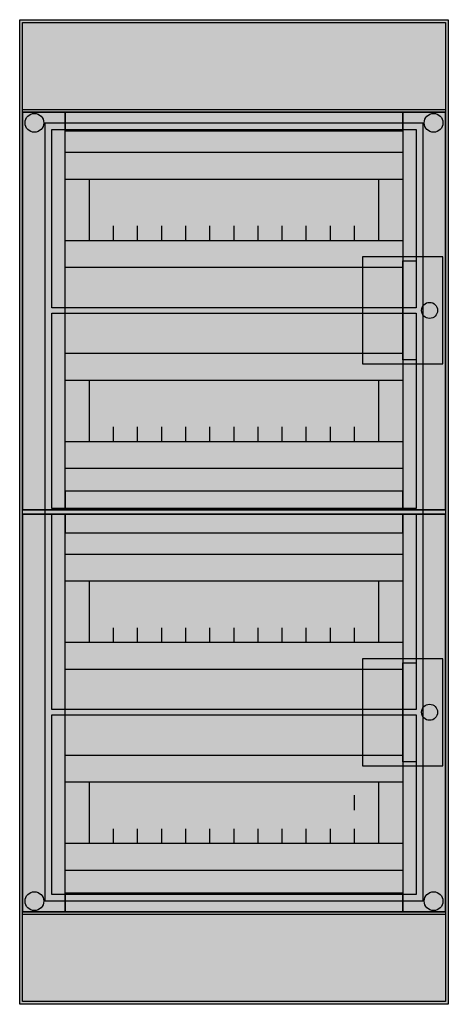
# Model space of a CAD drawing. Extents: x -2.2 to 29.8, y -8 to 65.5.
import ezdxf

# ---------------------------------------------------------------- set-up
doc = ezdxf.new("R2010")
doc.units = 0
doc.header["$MEASUREMENT"] = 0
doc.linetypes.add('L000000020000808080', pattern=[0])
doc.linetypes.add('L000000020000FFFFFF', pattern=[0])
doc.layers.get('0').update_dxf_attribs({"linetype": 'CONTINUOUS'})
for name, color, linetype in [('1', 7, 'CONTINUOUS'), ('29', 7, 'CONTINUOUS'), ('3', 7, 'CONTINUOUS'), ('47', 7, 'CONTINUOUS')]:
    doc.layers.add(name, color=color, linetype=linetype)

# ---------------------------------------------------------------- blocks, each defined once
blk = doc.blocks.new('M65W448TN3_E')
at = {"color": 7, "linetype": 'CONTINUOUS'}
for points in [[(29.8, 65.5), (29.8, -8), (-2.2, -8), (-2.2, 65.5)], [(29.6, 65.3), (29.6, -7.8), (-2, -7.8), (-2, 65.3)], [(29.6, 58.8), (29.6, -1.3), (-2, -1.3), (-2, 58.8)], [(27.9, 57.8), (27.9, -0.3), (-0.3, -0.3), (-0.3, 57.8)]]:
    blk.add_lwpolyline(points, close=True, dxfattribs=at)
for centre in [(-1.1, 57.8), (28.7, 57.8), (-1.1, -0.3), (28.7, -0.3)]:
    blk.add_circle(centre, 0.7, dxfattribs=at)
at = {"color": 255, "linetype": 'CONTINUOUS'}
for points in [[(29.8, 65.5), (29.8, -8), (-2.2, 65.5), (-2.2, -8)], [(29.6, 65.3), (29.6, -7.8), (-2, 65.3), (-2, -7.8)]]:
    blk.add_solid(points, dxfattribs=at)
at = {"layer": '1', "color": 7, "linetype": 'CONTINUOUS'}
for points in [[(27.4, 57.3), (27.4, 44), (0.2, 44), (0.2, 57.3)], [(26.4, 55.6), (26.4, 47), (1.2, 47), (1.2, 55.6)], [(26.4, 53.6), (26.4, 49), (1.2, 49), (1.2, 53.6)], [(24.6, 53.6), (24.6, 49), (3, 49), (3, 53.6)], [(27.4, 43.6), (27.4, 29), (0.2, 29), (0.2, 43.6)], [(26.4, 40.6), (26.4, 32), (1.2, 32), (1.2, 40.6)], [(26.4, 38.6), (26.4, 34), (1.2, 34), (1.2, 38.6)], [(24.6, 38.6), (24.6, 34), (3, 34), (3, 38.6)], [(27.4, 28.6), (27.4, 14), (0.2, 14), (0.2, 28.6)], [(26.4, 25.6), (26.4, 17), (1.2, 17), (1.2, 25.6)], [(26.4, 23.6), (26.4, 19), (1.2, 19), (1.2, 23.6)], [(24.6, 23.6), (24.6, 19), (3, 19), (3, 23.6)], [(27.4, 13.6), (27.4, 0.2), (0.2, 0.2), (0.2, 13.6)], [(26.4, 10.6), (26.4, 2), (1.2, 2), (1.2, 10.6)], [(26.4, 8.6), (26.4, 4), (1.2, 4), (1.2, 8.6)], [(24.6, 8.6), (24.6, 4), (3, 4), (3, 8.6)]]:
    blk.add_lwpolyline(points, close=True, dxfattribs=at)
for points in [[(4.8, 49), (4.8, 50.1)], [(6.6, 49), (6.6, 50.1), (6.6, 50.1)], [(8.4, 49), (8.4, 50.1)], [(10.2, 49), (10.2, 50.1)], [(12, 49), (12, 50.1)], [(13.8, 49), (13.8, 50.1)], [(15.6, 49), (15.6, 50.1)], [(17.4, 49), (17.4, 50.1)], [(19.2, 49), (19.2, 50.1)], [(21, 49), (21, 50.1)], [(22.8, 49), (22.8, 50.1)], [(22.8, 49), (22.8, 50.1)], [(4.8, 34), (4.8, 35.1)], [(6.6, 34), (6.6, 35.1), (6.6, 35.1)], [(8.4, 34), (8.4, 35.1)], [(10.2, 34), (10.2, 35.1)], [(12, 34), (12, 35.1)], [(13.8, 34), (13.8, 35.1)], [(15.6, 34), (15.6, 35.1)], [(17.4, 34), (17.4, 35.1)], [(19.2, 34), (19.2, 35.1)], [(21, 34), (21, 35.1)], [(22.8, 34), (22.8, 35.1)], [(22.8, 34), (22.8, 35.1)], [(4.8, 19), (4.8, 20.1)], [(6.6, 19), (6.6, 20.1), (6.6, 20.1)], [(8.4, 19), (8.4, 20.1)], [(10.2, 19), (10.2, 20.1)], [(12, 19), (12, 20.1)], [(13.8, 19), (13.8, 20.1)], [(15.6, 19), (15.6, 20.1)], [(17.4, 19), (17.4, 20.1)], [(19.2, 19), (19.2, 20.1)], [(21, 19), (21, 20.1)], [(22.8, 19), (22.8, 20.1)], [(22.8, 19), (22.8, 20.1)], [(22.8, 6.5), (22.8, 7.6)], [(4.8, 4), (4.8, 5.1)], [(6.6, 4), (6.6, 5.1), (6.6, 5.1)], [(8.4, 4), (8.4, 5.1)], [(10.2, 4), (10.2, 5.1)], [(12, 4), (12, 5.1)], [(13.8, 4), (13.8, 5.1)], [(15.6, 4), (15.6, 5.1)], [(17.4, 4), (17.4, 5.1)], [(19.2, 4), (19.2, 5.1)], [(21, 4), (21, 5.1)], [(22.8, 4), (22.8, 5.1)]]:
    blk.add_lwpolyline(points, dxfattribs=at)
at = {"layer": '1', "color": 255, "linetype": 'CONTINUOUS'}
for points in [[(27.4, 57.3), (27.4, 44), (0.2, 57.3), (0.2, 44)], [(27.4, 43.6), (27.4, 29), (0.2, 43.6), (0.2, 29)], [(27.4, 28.6), (27.4, 14), (0.2, 28.6), (0.2, 14)], [(27.4, 13.6), (27.4, 0.2), (0.2, 13.6), (0.2, 0.2)]]:
    blk.add_solid(points, dxfattribs=at)
at = {"layer": '29', "color": 7, "linetype": 'CONTINUOUS'}
for points in [[(27.4, 57.3), (27.4, 44), (0.2, 44), (0.2, 57.3)], [(26.4, 55.6), (26.4, 47), (1.2, 47), (1.2, 55.6)], [(26.4, 53.6), (26.4, 49), (1.2, 49), (1.2, 53.6)], [(24.6, 53.6), (24.6, 49), (3, 49), (3, 53.6)], [(27.4, 43.6), (27.4, 29), (0.2, 29), (0.2, 43.6)], [(26.4, 40.6), (26.4, 32), (1.2, 32), (1.2, 40.6)], [(26.4, 38.6), (26.4, 34), (1.2, 34), (1.2, 38.6)], [(24.6, 38.6), (24.6, 34), (3, 34), (3, 38.6)], [(27.4, 28.6), (27.4, 14), (0.2, 14), (0.2, 28.6)], [(26.4, 25.6), (26.4, 17), (1.2, 17), (1.2, 25.6)], [(26.4, 23.6), (26.4, 19), (1.2, 19), (1.2, 23.6)], [(24.6, 23.6), (24.6, 19), (3, 19), (3, 23.6)], [(27.4, 13.6), (27.4, 0.2), (0.2, 0.2), (0.2, 13.6)], [(26.4, 10.6), (26.4, 2), (1.2, 2), (1.2, 10.6)], [(26.4, 8.6), (26.4, 4), (1.2, 4), (1.2, 8.6)], [(24.6, 8.6), (24.6, 4), (3, 4), (3, 8.6)]]:
    blk.add_lwpolyline(points, close=True, dxfattribs=at)
for points in [[(4.8, 49), (4.8, 50.1)], [(6.6, 49), (6.6, 50.1), (6.6, 50.1)], [(8.4, 49), (8.4, 50.1)], [(10.2, 49), (10.2, 50.1)], [(12, 49), (12, 50.1)], [(13.8, 49), (13.8, 50.1)], [(15.6, 49), (15.6, 50.1)], [(17.4, 49), (17.4, 50.1)], [(19.2, 49), (19.2, 50.1)], [(21, 49), (21, 50.1)], [(22.8, 49), (22.8, 50.1)], [(22.8, 49), (22.8, 50.1)], [(4.8, 34), (4.8, 35.1)], [(6.6, 34), (6.6, 35.1), (6.6, 35.1)], [(8.4, 34), (8.4, 35.1)], [(10.2, 34), (10.2, 35.1)], [(12, 34), (12, 35.1)], [(13.8, 34), (13.8, 35.1)], [(15.6, 34), (15.6, 35.1)], [(17.4, 34), (17.4, 35.1)], [(19.2, 34), (19.2, 35.1)], [(21, 34), (21, 35.1)], [(22.8, 34), (22.8, 35.1)], [(22.8, 34), (22.8, 35.1)], [(4.8, 19), (4.8, 20.1)], [(6.6, 19), (6.6, 20.1), (6.6, 20.1)], [(8.4, 19), (8.4, 20.1)], [(10.2, 19), (10.2, 20.1)], [(12, 19), (12, 20.1)], [(13.8, 19), (13.8, 20.1)], [(15.6, 19), (15.6, 20.1)], [(17.4, 19), (17.4, 20.1)], [(19.2, 19), (19.2, 20.1)], [(21, 19), (21, 20.1)], [(22.8, 19), (22.8, 20.1)], [(22.8, 19), (22.8, 20.1)], [(22.8, 6.5), (22.8, 7.6)], [(4.8, 4), (4.8, 5.1)], [(6.6, 4), (6.6, 5.1), (6.6, 5.1)], [(8.4, 4), (8.4, 5.1)], [(10.2, 4), (10.2, 5.1)], [(12, 4), (12, 5.1)], [(13.8, 4), (13.8, 5.1)], [(15.6, 4), (15.6, 5.1)], [(17.4, 4), (17.4, 5.1)], [(19.2, 4), (19.2, 5.1)], [(21, 4), (21, 5.1)], [(22.8, 4), (22.8, 5.1)]]:
    blk.add_lwpolyline(points, dxfattribs=at)
at = {"layer": '29', "color": 255, "linetype": 'CONTINUOUS'}
for points in [[(27.4, 57.3), (27.4, 44), (0.2, 57.3), (0.2, 44)], [(27.4, 43.6), (27.4, 29), (0.2, 43.6), (0.2, 29)], [(27.4, 28.6), (27.4, 14), (0.2, 28.6), (0.2, 14)], [(27.4, 13.6), (27.4, 0.2), (0.2, 13.6), (0.2, 0.2)]]:
    blk.add_solid(points, dxfattribs=at)
blk = doc.blocks.new('MISTRAL_D_24T')
at = {"layer": '3', "color": 255, "linetype": 'L000000020000FFFFFF'}
for points in [[(1.2, -1.1), (1.2, 28.6), (-2, 28.6), (-2, -1.1)], [(26.4, 27.2), (26.4, 28.6), (1.2, 28.6), (1.2, 27.2)], [(29.6, -1.1), (29.6, 28.6), (26.4, 28.6), (26.4, -1.1)], [(26.4, -1.1), (26.4, 0.3), (1.2, 0.3), (1.2, -1.1)]]:
    blk.add_lwpolyline(points, close=True, dxfattribs=at)
at = {"layer": '3', "color": 7, "linetype": 'CONTINUOUS'}
blk.add_lwpolyline([(29.6, 28.6), (29.6, -1.1), (-2, -1.1), (-2, 28.6)], close=True, dxfattribs=at)
at = {"layer": '3', "color": 9, "linetype": 'L000000020000808080'}
blk.add_lwpolyline([(26.4, 27.2), (26.4, 0.3), (1.2, 0.3), (1.2, 27.2)], close=True, dxfattribs=at)
at = {"layer": '47', "color": 7, "linetype": 'CONTINUOUS'}
blk.add_lwpolyline([(29.4, 9.8), (29.4, 17.8), (23.4, 17.8), (23.4, 9.8)], close=True, dxfattribs=at)
blk.add_lwpolyline([(27.4, 10.1), (26.4, 10.1), (26.4, 17.5), (27.4, 17.5)], dxfattribs=at)
blk.add_circle((28.4, 13.8), 0.6, dxfattribs=at)
at = {"layer": '47', "color": 255, "linetype": 'CONTINUOUS'}
blk.add_solid([(29.4, 9.8), (29.4, 17.8), (23.4, 9.8), (23.4, 17.8)], dxfattribs=at)

msp = doc.modelspace()

# ---------------------------------------------------------------- block references
msp.add_blockref('M65W448TN3_E', (0, 0))
at = {"layer": '3'}
for p in [(0, 30), (0, 0)]:
    msp.add_blockref('MISTRAL_D_24T', p, dxfattribs=at)

doc.saveas('drawing.dxf')
